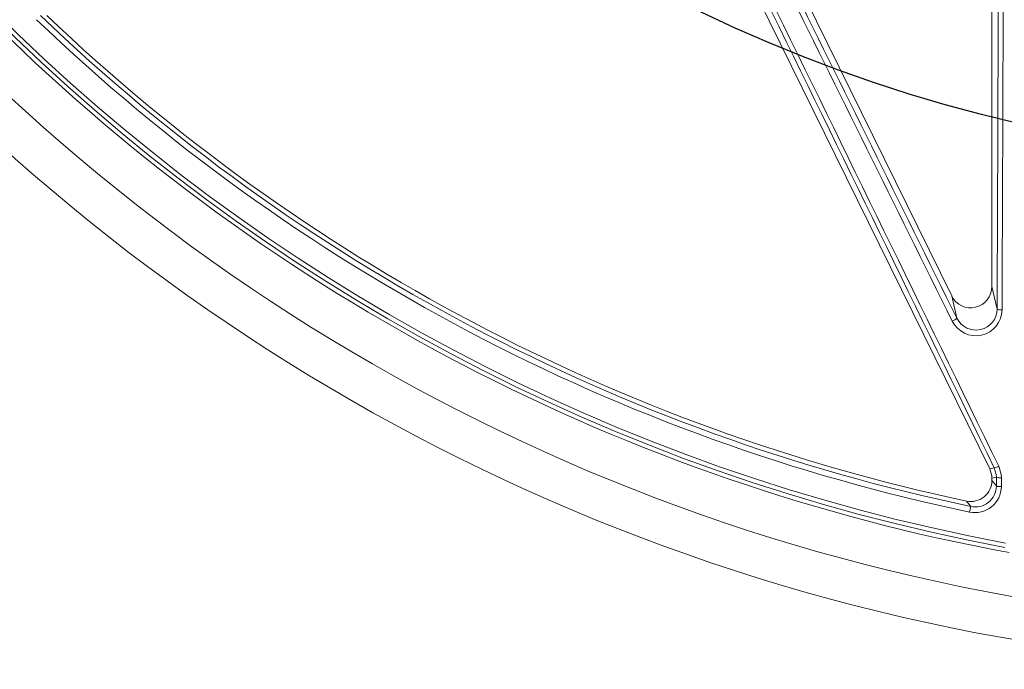
# Model space of a CAD drawing. Units: inches. Extents: x 0.1 to 16.5, y -0.1 to 10.5.
# Drawn here: x 3.5 to 3.8, y 7.8 to 8 of the extents above; entities that cross this region are included whole.
import ezdxf

# ---------------------------------------------------------------- set-up
doc = ezdxf.new("R2010")
doc.units = ezdxf.units.IN
doc.header["$LTSCALE"] = 0.5
doc.header["$MEASUREMENT"] = 0

msp = doc.modelspace()

# ---------------------------------------------------------------- linework, layer by layer
at = {"linetype": 'Continuous', "lineweight": 18}
for p, q in [((3.780147429805723, 7.877307800039713), (3.667539182539588, 8.106497987360385)), ((3.692646993038348, 8.079018089036314), (3.770803981721791, 7.91994612662096)), ((3.780680866321148, 8.041586640356716), (3.780680866321148, 7.922241489534298)), ((3.780680866321148, 7.922241489534298), (3.781980706694583, 7.916648311526845)), ((3.772081919848485, 7.914447193389462), (3.770803981721791, 7.91994612662096)), ((3.780147429805723, 7.877307800039713), (3.78128840512494, 7.8775729598081)), ((3.781810126887148, 7.875274874415847), (3.780680866321148, 7.875012437126374)), ((3.780680866321148, 7.875012437126374), (3.780680866321148, 7.87446809971182)), ((3.77549390350438, 7.868035171522174), (3.775205027954581, 7.866656197108816))]:
    msp.add_line(p, q, dxfattribs=at)
at = {"linetype": 'Continuous', "lineweight": 18, "flags": 128}
for points in [[(3.782379312015433, 7.877971404317553), (3.782987585117887, 7.875882727441787), (3.783029278765373, 7.875121466200006)], [(3.781810126887148, 7.875274874415847), (3.78177717428963, 7.875888740124999), (3.78128840512494, 7.8775729598081)], [(3.780680866321148, 7.87446809971182), (3.781256962497746, 7.873757278092111), (3.781800646899839, 7.873087467005624)], [(3.781800646899839, 7.873087467005624), (3.781801834397708, 7.873360884032704), (3.78180302118146, 7.873634303605475), (3.781804207251088, 7.873907725722406), (3.781805392606586, 7.874181150381964), (3.781806577247949, 7.874454577582618), (3.781807761175166, 7.874728007322838), (3.781808944388235, 7.875001439601091), (3.781810126887148, 7.875274874415847)], [(3.783029278765373, 7.875121466200006), (3.783028095865667, 7.8748479387077), (3.783026912251561, 7.874574413752756), (3.783025727923064, 7.874300891336707), (3.783024542880181, 7.874027371461082), (3.783023357122921, 7.873753854127416), (3.783022170651289, 7.873480339337239), (3.783020983465288, 7.873206827092084), (3.783019795564933, 7.872933317393482)], [(3.77549390350438, 7.868035171522174), (3.775174332614217, 7.868424440477901), (3.774393777220084, 7.869376623790774)]]:
    msp.add_lwpolyline(points, dxfattribs=at)
at = {"linetype": 'Continuous', "lineweight": 18}
for radius in [0.5000000000000002, 0.4895833333333336]:
    msp.add_circle((3.871826699654481, 8.32788876989586), radius, dxfattribs=at)
msp.add_circle((3.871826699654481, 8.32788876989586), 0.3750547722677802)
for centre, radius, start, end in [((3.871826699654481, 8.32788876989586), 0.478107355373121, 190.6003255420346, 259.3996744579682), ((3.871826699654481, 8.32788876989586), 0.4770197423520497, 190.6003255420346, 259.3996744579682), ((-90.03046851743275, -37.81023317812514), 104.3456820697168, 25.96681301965302, 26.10849647409798), ((-90.06117401470496, -37.82532008424715), 104.3810488253194, 25.96681301965302, 26.10849647409798), ((97.81677440899128, 54.48496276679834), 104.9438759821198, 206.2409146596893, 206.3444096232239), ((97.84749436330935, 54.50005609673506), 104.9794454891275, 206.2409146596903, 206.3444096232227), ((-100.2899799638293, 8.324799370892435), 104.0727610140825, 359.7752976588319, 359.8447622551334), ((-100.3240347342886, 8.324798323774928), 104.1080352655032, 359.7752976588307, 359.8447622551334), ((3.871826699654481, 8.32788876989586), 0.4712443460051695, 226.1503643268315, 258.1684412431511), ((3.871826699654481, 8.32788876989586), 0.4698354387988673, 226.1503643268315, 258.1684412431511), ((3.871826699654481, 8.32788876989586), 0.4687500000000002, 226.2872529169574, 258.0032093270505), ((3.871826699654481, 8.32788876989586), 0.4791666666666669, 225.3901307550592, 259.5538820437612), ((3.776770240940866, 7.916721837260238), 0.005210984494711101, 205.8813801981867, 359.1915435543161), ((3.782930416596269, 7.91955353641697), 0.003056514446157169, 251.8975761010421, 275.0584673595093), ((3.776734513831727, 7.916597914090372), 0.006466014927484901, 206.0730900770955, 359.2114489976995), ((3.769339382472324, 7.917720278214136), 0.004270198535099816, 291.8191035819458, 309.9598431084202), ((3.780759674272268, 7.880713206532884), 0.003184447488510196, 279.5573853164923, 300.5712012682993), ((3.775476803767457, 7.87446674386782), 0.0052040627303152, 257.9882817322247, 0.01492759481740675), ((3.776546902557673, 7.872988715197994), 0.006473130062048636, 258.0358754817743, 359.509650028791), ((3.776580956902574, 7.873140689241606), 0.005219961328779701, 257.9802223623994, 359.4158074853874), ((3.78275127495014, 7.875707740437732), 0.002787387046865939, 250.0593666159405, 275.5281142967875), ((3.782760706632622, 7.877908164871977), 0.002799610772742446, 250.1511512247856, 275.5049618630578)]:
    msp.add_arc(centre, radius, start, end, dxfattribs=at)
for centre, major_axis, ratio, start_param, end_param in [((3.775469358277924, 7.922268802594336), (-0.001192930978224815, 0.005133149768368797), 0.9883090276047583, 1.801747166663313, 4.481438140516213), ((3.775469358277924, 7.875010961986777), (0.005076397515880515, 0.001179741898783782), 0.9993579581298909, 6.054982674652233, 6.51138793970698)]:
    msp.add_ellipse(centre, major_axis=major_axis, ratio=ratio, start_param=start_param, end_param=end_param, dxfattribs=at)

doc.saveas('drawing.dxf')
